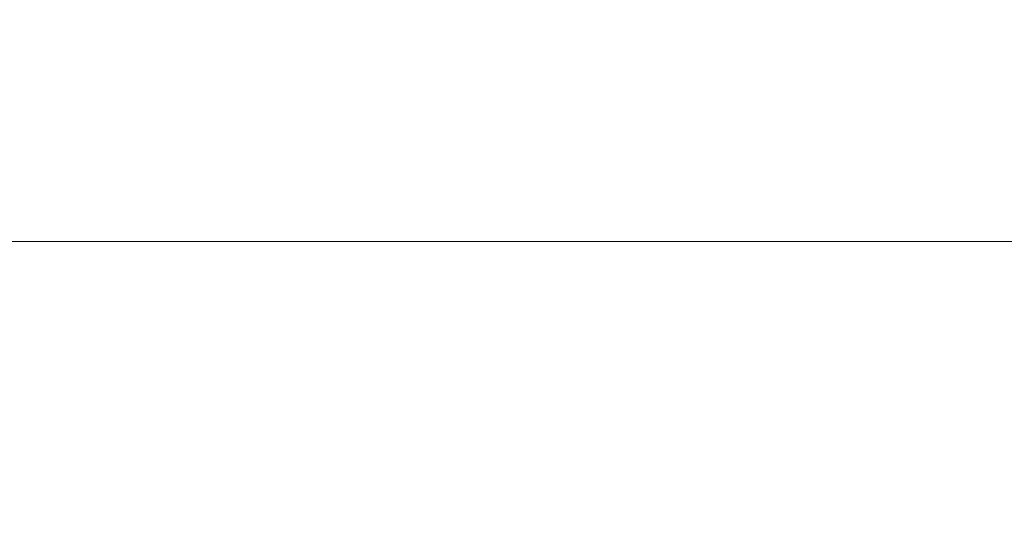
# Model space of a CAD drawing. Units: millimetres. Extents: x 0 to 7554, y 0 to 1124.
# Drawn here: x 3473 to 3525, y 672 to 698 of the extents above; entities that cross this region are included whole.
import ezdxf

# ---------------------------------------------------------------- set-up
doc = ezdxf.new("R2010")
doc.units = ezdxf.units.MM
doc.layers.add('Dimension (ISO)', color=7, linetype='Continuous', lineweight=18)
doc.styles.add('Note Text (TK)', font='MS PGothic.ttf')
doc.dimstyles.new('Default - Method 1b (TK)', dxfattribs={"dimscale": 3, "dimtxt": 2.5, "dimasz": 2.5, "dimexe": 1, "dimexo": 1.5, "dimgap": 1, "dimtad": 1, "dimtoh": 1, "dimrnd": 1e-08, "dimdsep": 46, "dimtxsty": 'Note Text (TK)', "dimcen": 0.09, "dimdle": 5, "dimclrd": 100, "dimclre": 100, "dimclrt": 7, "dimadec": 1, "dimazin": 1, "dimtfac": 1, "dimtmove": 0, "dimatfit": 3, "dimfxl": 1, "dimtolj": 1, "dimlwd": -1, "dimlwe": -1, "dimarcsym": 0})

# ---------------------------------------------------------------- blocks, each defined once
blk = doc.blocks.new('*D26')
at = {"layer": 'Defpoints', "color": 0}
for p in [(3684, 686.733), (3454, 638.733), (3684, 638.733)]:
    blk.add_point(p, dxfattribs=at)
at = {"layer": 'Dimension (ISO)', "color": 100}
for p, q in [((3454, 643.233), (3454, 689.733)), ((3684, 643.233), (3684, 689.733)), ((3461.5, 686.733), (3676.5, 686.733))]:
    blk.add_line(p, q, dxfattribs=at)
for points in [[(3461.5, 687.983), (3461.5, 685.483), (3454, 686.733)], [(3676.5, 687.983), (3676.5, 685.483), (3684, 686.733)]]:
    blk.add_solid(points, dxfattribs=at)
at = {"layer": 'Dimension (ISO)', "color": 7, "insert": (3561.287, 693.483), "char_height": 7.5, "attachment_point": 4, "style": 'Note Text (TK)'}
blk.add_mtext('\\A1;230', dxfattribs=at)

msp = doc.modelspace()

# ---------------------------------------------------------------- dimensions: what is measured, and where the dimension line sits
at = {"layer": 'Dimension (ISO)', "color": 100}
dim = msp.add_linear_dim(base=(3684, 686.7327), p1=(3454, 638.7327), p2=(3684, 638.7327), angle=180, dimstyle='Default - Method 1b (TK)', override={"dimtoh": 0, "dimdec": 2, "dimtp": 0, "dimtm": 0, "dimtdec": 2, "dimtofl": 0, "dimatfit": 1}, dxfattribs=at)
dim.commit()
dim.dimension.update_dxf_attribs({"geometry": '*D26', "text_midpoint": (3569, 686.7327), "dimtype": 160})

doc.saveas('drawing.dxf')
